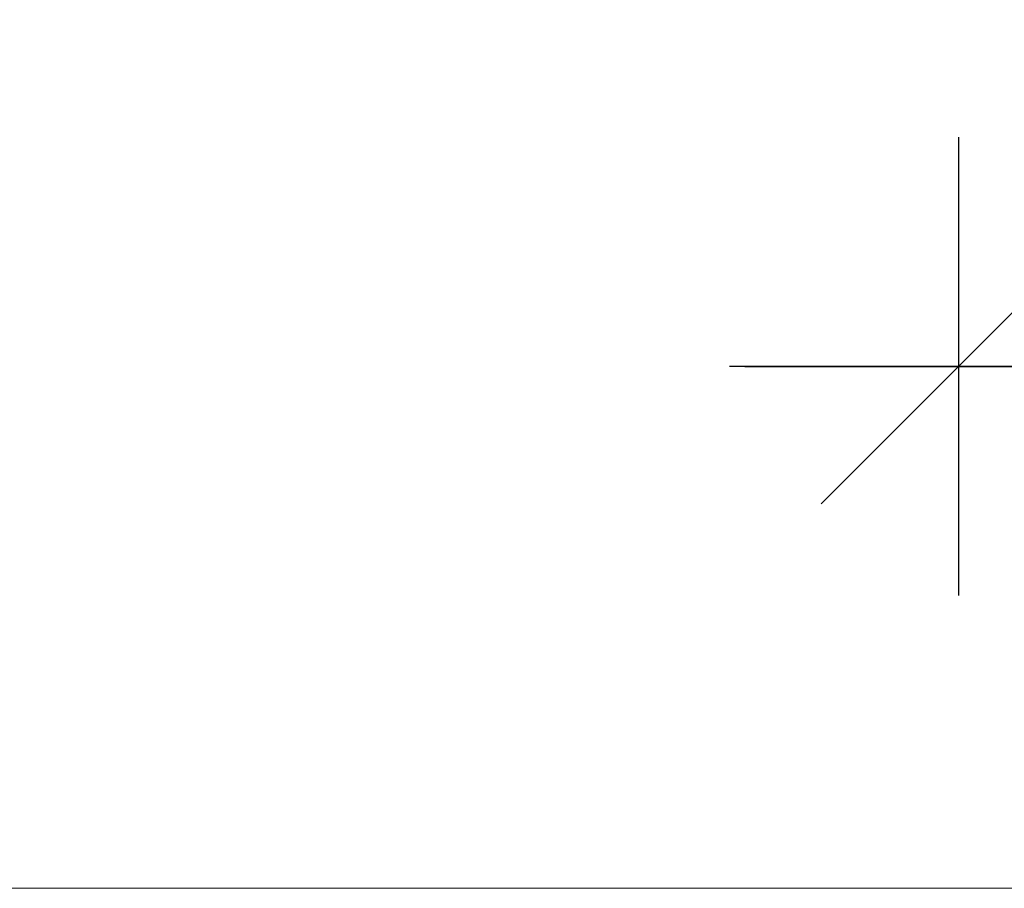
# Model space of a CAD drawing. Units: metres. Extents: x 15.44 to 16.49, y -3.96 to -2.47.
# Drawn here: x 15.63 to 15.66, y -3.7 to -3.67 of the extents above; entities that cross this region are included whole.
import ezdxf

# ---------------------------------------------------------------- set-up
doc = ezdxf.new("R2010")
doc.units = ezdxf.units.M
doc.header["$PDMODE"] = 65
doc.linetypes.add('AUSGEZOGEN', pattern=[0])
doc.layers.add('XR$1$TB_518_1', color=7, linetype='AUSGEZOGEN')
doc.styles.add('ARIAL', font='ARIAL.TTF')
doc.dimstyles.new('DIMSTYLE_4', dxfattribs={"dimtxt": 0.0125, "dimasz": 0.015, "dimexe": 0, "dimexo": 1e-06, "dimgap": 0.00625, "dimtad": 2, "dimdec": 0, "dimlfac": 1000, "dimrnd": 1, "dimzin": 12, "dimdsep": 46, "dimtxsty": 'ARIAL', "dimblk1": 'ALL_ML_STRICH', "dimblk2": 'ALL_ML_STRICH', "dimsah": 1, "dimcen": 0, "dimse1": 1, "dimse2": 1, "dimclrd": 7, "dimclre": 7, "dimclrt": 7, "dimadec": 0, "dimazin": 0, "dimtfac": 1, "dimtdec": 0, "dimtix": 1, "dimtmove": 2, "dimatfit": 3, "dimfxl": 0, "dimtvp": 1.2, "dimtzin": 0, "dimlwd": 0, "dimlwe": -3, "dimarcsym": 0})

# ---------------------------------------------------------------- blocks, each defined once
blk = doc.blocks.new('ALL_ML_STRICH')
at = {"color": 0, "linetype": 'ByBlock', "lineweight": -2}
for p, q in [((0, -0.5), (0, 0.5)), ((-0.3, -0.3), (0.3, 0.3)), ((-1, 0), (0.5, 0))]:
    blk.add_line(p, q, dxfattribs=at)
blk = doc.blocks.new('*D11')
at = {"layer": 'DEFPOINTS', "color": 7, "linetype": 'AUSGEZOGEN', "lineweight": -3, "transparency": 33554687}
for p in [(15.660287, -3.659995), (15.668287, -3.659995), (15.660287, -3.678908)]:
    blk.add_point(p, dxfattribs=at)
at = {"layer": 'XR$1$TB_518_1', "color": 7, "linetype": 'AUSGEZOGEN', "lineweight": -2, "transparency": 33554687}
blk.add_line((15.660287, -3.678908), (15.668287, -3.678908), dxfattribs=at)
at = {"layer": 'XR$1$TB_518_1', "color": 7, "linetype": 'AUSGEZOGEN', "lineweight": -3, "transparency": 33554687, "xscale": 0.015, "yscale": 0.015, "zscale": 0.015, "rotation": 180}
blk.add_blockref('ALL_ML_STRICH', (15.660287, -3.678908), dxfattribs=at)
at = {"layer": 'XR$1$TB_518_1', "color": 7, "linetype": 'AUSGEZOGEN', "lineweight": -3, "transparency": 33554687, "xscale": 0.015, "yscale": 0.015, "zscale": 0.015}
blk.add_blockref('ALL_ML_STRICH', (15.668287, -3.678908), dxfattribs=at)

msp = doc.modelspace()

# ---------------------------------------------------------------- linework, layer by layer
at = {"layer": 'XR$1$TB_518_1', "color": 3, "linetype": 'AUSGEZOGEN', "lineweight": 13, "transparency": 33554687}
msp.add_line((15.565359, -3.695995), (15.763247, -3.695995), dxfattribs=at)

# ---------------------------------------------------------------- dimensions: what is measured, and where the dimension line sits
at = {"layer": 'XR$1$TB_518_1', "color": 7, "linetype": 'AUSGEZOGEN', "lineweight": -3, "transparency": 33554687}
dim = msp.add_linear_dim(base=(15.668287, -3.678908), p1=(15.660287, -3.659996), p2=(15.668287, -3.659996), dimstyle='DIMSTYLE_4', override={"dimpost": '<>', "dimclrd": 7, "dimclre": 7, "dimclrt": 7, "dimlwd": 0, "dimlwe": -3}, dxfattribs=at)
dim.commit()
dim.dimension.update_dxf_attribs({"geometry": '*D11', "text_midpoint": (15.664287, -3.657658), "dimtype": 160})

doc.saveas('drawing.dxf')
